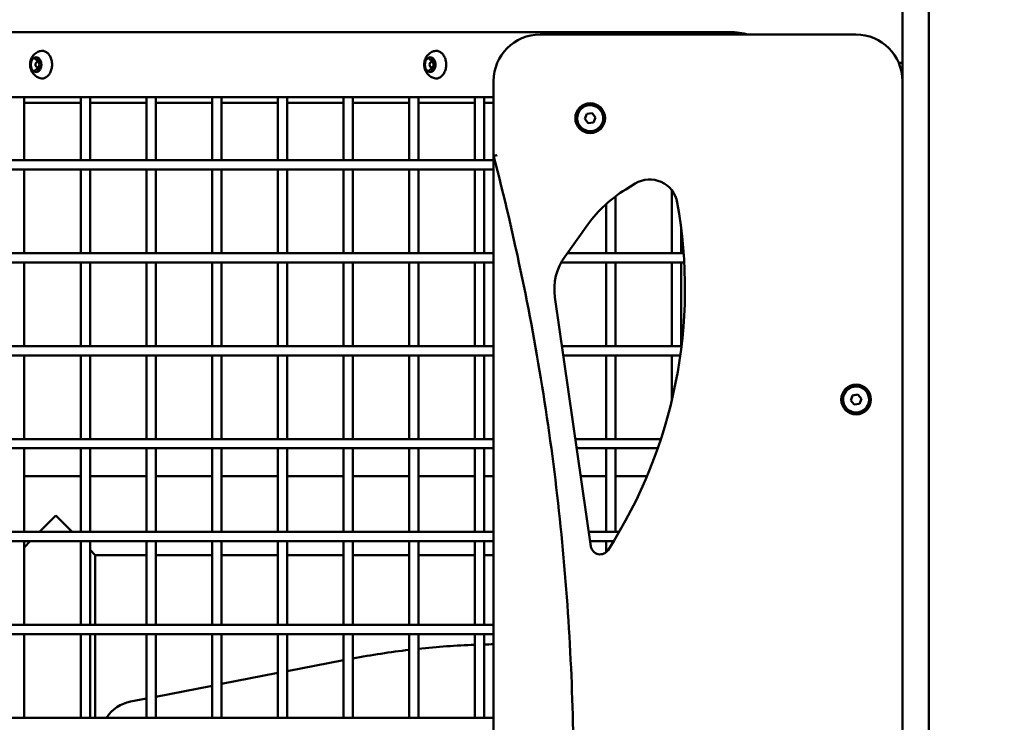
# Model space of a CAD drawing. Units: millimetres. Extents: x -16664 to 11631, y 0 to 10577.
# Drawn here: x 1302 to 1832, y 8117 to 8495 of the extents above; entities that cross this region are included whole.
import ezdxf

# ---------------------------------------------------------------- set-up
doc = ezdxf.new("R2010")
doc.units = ezdxf.units.MM
doc.layers.add('MD_Visible', color=7, linetype='Continuous', lineweight=50)
doc.styles.get("Standard").update_dxf_attribs({"font": 'arial.ttf'})
doc.dimstyles.new('ISO-25', dxfattribs={"dimtxt": 180, "dimasz": 120, "dimexe": 1.25, "dimexo": 0.625, "dimgap": 60, "dimtad": 1, "dimtoh": 1, "dimdec": 0, "dimlfac": 0.1, "dimrnd": 10, "dimtxsty": 'Standard', "dimcen": 0, "dimse1": 1, "dimse2": 1, "dimadec": 0, "dimazin": 0, "dimtfac": 1, "dimtdec": 0, "dimtmove": 1, "dimatfit": 3, "dimfxl": 1, "dimarcsym": 0})

# ---------------------------------------------------------------- blocks, each defined once
blk = doc.blocks.new('CustomObjectsInViewport4_0')
at = {"layer": 'MD_Visible', "extrusion": (0, 1, 0)}
for p, q in [((5399.81, 8704.78), (5399.81, 7758.19)), ((5385.51, 8462.27), (5385.51, 8526.49)), ((5287.54, 8488.58), (4562.43, 8488.58)), ((5287.54, 8488.58), (5292.49, 8488.58)), ((5360.51, 8487.27), (5190.51, 8487.27)), ((4919.5, 8473.75), (4921.04, 8473.75)), ((4921.01, 8472.58), (4920.04, 8472.58)), ((5131.59, 8473.75), (5133.12, 8473.75)), ((5133.09, 8472.58), (5132.12, 8472.58)), ((4919.5, 8468.42), (4921.04, 8468.42)), ((4921.01, 8469.58), (4920.04, 8469.58)), ((5131.59, 8468.42), (5133.12, 8468.42)), ((5133.09, 8469.58), (5132.12, 8469.58)), ((5383.5, 8472.09), (5385.51, 8472.09)), ((5165.51, 8462.27), (5165.51, 8422.09)), ((5385.51, 7758.19), (5385.51, 8462.27)), ((4694.41, 8453.58), (5165.51, 8453.58)), ((4912.99, 8419.58), (4912.99, 8453.58)), ((4943.34, 8419.58), (4943.34, 8453.58)), ((4948.34, 8419.58), (4948.34, 8453.58)), ((4978.69, 8419.58), (4978.69, 8453.58)), ((4983.69, 8419.58), (4983.69, 8453.58)), ((5014.03, 8419.58), (5014.03, 8453.58)), ((5019.03, 8419.58), (5019.03, 8453.58)), ((5049.38, 8419.58), (5049.38, 8453.58)), ((5054.38, 8419.58), (5054.38, 8453.58)), ((5084.73, 8419.58), (5084.73, 8453.58)), ((5089.73, 8419.58), (5089.73, 8453.58)), ((5120.07, 8419.58), (5120.07, 8453.58)), ((5125.07, 8419.58), (5125.07, 8453.58)), ((5155.42, 8419.58), (5155.42, 8453.58)), ((5160.42, 8419.58), (5160.42, 8453.58)), ((4912.99, 8450.58), (4943.34, 8450.58)), ((4948.34, 8450.58), (4978.69, 8450.58)), ((4983.69, 8450.58), (5014.03, 8450.58)), ((5019.03, 8450.58), (5049.38, 8450.58)), ((5054.38, 8450.58), (5084.73, 8450.58)), ((5089.73, 8450.58), (5120.07, 8450.58)), ((5125.07, 8450.58), (5155.42, 8450.58)), ((5160.42, 8450.58), (5165.51, 8450.58)), ((5385.51, 8447.29), (5385.51, 8447.29)), ((5385.51, 8447.29), (5385.51, 8436.89)), ((5385.51, 8447.09), (5385.51, 8447.09)), ((5214.65, 8441.83), (5215.69, 8444.52)), ((5216.47, 8439.58), (5214.65, 8441.83)), ((5215.69, 8444.52), (5218.54, 8444.97)), ((5218.54, 8444.97), (5220.36, 8442.72)), ((5220.36, 8442.72), (5219.32, 8440.03)), ((5219.32, 8440.03), (5216.47, 8439.58)), ((5385.51, 8437.09), (5385.51, 8437.09)), ((5385.51, 8436.89), (5385.51, 8436.89)), ((5165.51, 8419.58), (4694.41, 8419.58)), ((5165.51, 7762.54), (5165.51, 8422.09)), ((5165.51, 8414.58), (4694.41, 8414.58)), ((4912.99, 8369.58), (4912.99, 8414.58)), ((4943.34, 8369.58), (4943.34, 8414.58)), ((4948.34, 8369.58), (4948.34, 8414.58)), ((4978.69, 8369.58), (4978.69, 8414.58)), ((4983.69, 8369.58), (4983.69, 8414.58)), ((5014.03, 8369.58), (5014.03, 8414.58)), ((5019.03, 8369.58), (5019.03, 8414.58)), ((5049.38, 8369.58), (5049.38, 8414.58)), ((5054.38, 8369.58), (5054.38, 8414.58)), ((5084.73, 8369.58), (5084.73, 8414.58)), ((5089.73, 8369.58), (5089.73, 8414.58)), ((5120.07, 8369.58), (5120.07, 8414.58)), ((5125.07, 8369.58), (5125.07, 8414.58)), ((5155.42, 8369.58), (5155.42, 8414.58)), ((5160.42, 8369.58), (5160.42, 8414.58)), ((5236.64, 8403.94), (5241.74, 8407.06)), ((5231.11, 8369.58), (5231.11, 8400.19)), ((5261.46, 8369.58), (5261.46, 8403.41)), ((5226.11, 8369.58), (5226.11, 8396.06)), ((5203.84, 8367.72), (5216.31, 8385.08)), ((5266.46, 8369.58), (5266.46, 8383.01)), ((5165.51, 8369.58), (4694.41, 8369.58)), ((5267.79, 8369.58), (5205.18, 8369.58)), ((5165.51, 8364.58), (4694.41, 8364.58)), ((4912.99, 8319.58), (4912.99, 8364.58)), ((4943.34, 8319.58), (4943.34, 8364.58)), ((4948.34, 8319.58), (4948.34, 8364.58)), ((4978.69, 8319.58), (4978.69, 8364.58)), ((4983.69, 8319.58), (4983.69, 8364.58)), ((5014.03, 8319.58), (5014.03, 8364.58)), ((5019.03, 8319.58), (5019.03, 8364.58)), ((5049.38, 8319.58), (5049.38, 8364.58)), ((5054.38, 8319.58), (5054.38, 8364.58)), ((5084.73, 8319.58), (5084.73, 8364.58)), ((5089.73, 8319.58), (5089.73, 8364.58)), ((5120.07, 8319.58), (5120.07, 8364.58)), ((5125.07, 8319.58), (5125.07, 8364.58)), ((5155.42, 8319.58), (5155.42, 8364.58)), ((5160.42, 8319.58), (5160.42, 8364.58)), ((5268.11, 8364.58), (5201.86, 8364.58)), ((5226.11, 8319.58), (5226.11, 8364.58)), ((5231.11, 8319.58), (5231.11, 8364.58)), ((5261.46, 8319.58), (5261.46, 8364.58)), ((5266.46, 8319.58), (5266.46, 8364.58)), ((5217.93, 8211.77), (5198.51, 8345.91)), ((5165.51, 8319.58), (4694.41, 8319.58)), ((5266.63, 8319.58), (5202.32, 8319.58)), ((5165.51, 8314.58), (4694.41, 8314.58)), ((4912.99, 8269.58), (4912.99, 8314.58)), ((4943.34, 8269.58), (4943.34, 8314.58)), ((4948.34, 8269.58), (4948.34, 8314.58)), ((4978.69, 8269.58), (4978.69, 8314.58)), ((4983.69, 8269.58), (4983.69, 8314.58)), ((5014.03, 8269.58), (5014.03, 8314.58)), ((5019.03, 8269.58), (5019.03, 8314.58)), ((5049.38, 8269.58), (5049.38, 8314.58)), ((5054.38, 8269.58), (5054.38, 8314.58)), ((5084.73, 8269.58), (5084.73, 8314.58)), ((5089.73, 8269.58), (5089.73, 8314.58)), ((5120.07, 8269.58), (5120.07, 8314.58)), ((5125.07, 8269.58), (5125.07, 8314.58)), ((5155.42, 8269.58), (5155.42, 8314.58)), ((5160.42, 8269.58), (5160.42, 8314.58)), ((5265.98, 8314.58), (5203.04, 8314.58)), ((5226.11, 8269.58), (5226.11, 8314.58)), ((5231.11, 8269.58), (5231.11, 8314.58)), ((5261.46, 8290.57), (5261.46, 8314.58)), ((5357.7, 8290.39), (5358.74, 8293.08)), ((5358.74, 8293.08), (5361.6, 8293.53)), ((5361.6, 8293.53), (5363.41, 8291.28)), ((5385.51, 8295.79), (5385.51, 8295.79)), ((5385.51, 8295.79), (5385.51, 8285.39)), ((5385.51, 8295.59), (5385.51, 8295.59)), ((5359.52, 8288.14), (5357.7, 8290.39)), ((5362.37, 8288.59), (5359.52, 8288.14)), ((5363.41, 8291.28), (5362.37, 8288.59)), ((5385.51, 8285.59), (5385.51, 8285.59)), ((5385.51, 8285.39), (5385.51, 8285.39)), ((5165.51, 8269.58), (4694.41, 8269.58)), ((5255.55, 8269.58), (5209.56, 8269.58)), ((5165.51, 8264.58), (4694.41, 8264.58)), ((4912.99, 8219.58), (4912.99, 8264.58)), ((4943.34, 8219.58), (4943.34, 8264.58)), ((4948.34, 8219.58), (4948.34, 8264.58)), ((4978.69, 8219.58), (4978.69, 8264.58)), ((4983.69, 8219.58), (4983.69, 8264.58)), ((5014.03, 8219.58), (5014.03, 8264.58)), ((5019.03, 8219.58), (5019.03, 8264.58)), ((5049.38, 8219.58), (5049.38, 8264.58)), ((5054.38, 8219.58), (5054.38, 8264.58)), ((5084.73, 8219.58), (5084.73, 8264.58)), ((5089.73, 8219.58), (5089.73, 8264.58)), ((5120.07, 8219.58), (5120.07, 8264.58)), ((5125.07, 8219.58), (5125.07, 8264.58)), ((5155.42, 8219.58), (5155.42, 8264.58)), ((5160.42, 8219.58), (5160.42, 8264.58)), ((5253.85, 8264.58), (5210.28, 8264.58)), ((5226.11, 8219.58), (5226.11, 8264.58)), ((5231.11, 8219.58), (5231.11, 8264.58)), ((4943.34, 8249.54), (4912.99, 8249.54)), ((4978.69, 8249.54), (4948.34, 8249.54)), ((5014.03, 8249.54), (4983.69, 8249.54)), ((5049.38, 8249.54), (5019.03, 8249.54)), ((5084.73, 8249.54), (5054.38, 8249.54)), ((5120.07, 8249.54), (5089.73, 8249.54)), ((5155.42, 8249.54), (5125.07, 8249.54)), ((5165.51, 8249.54), (5160.42, 8249.54)), ((5226.11, 8249.54), (5212.46, 8249.54)), ((5248.05, 8249.54), (5231.11, 8249.54)), ((4929.99, 8228.38), (4921.23, 8219.62)), ((4938.72, 8219.58), (4929.96, 8228.34)), ((5165.51, 8219.58), (4694.41, 8219.58)), ((5233.09, 8219.58), (5216.8, 8219.58)), ((5165.51, 8214.58), (4694.41, 8214.58)), ((4912.99, 8169.58), (4912.99, 8214.58)), ((4916.22, 8214.61), (4913.02, 8211.4)), ((4943.34, 8169.58), (4943.34, 8214.58)), ((4948.34, 8169.58), (4948.34, 8214.58)), ((4978.69, 8169.58), (4978.69, 8214.58)), ((4983.69, 8169.58), (4983.69, 8214.58)), ((5014.03, 8169.58), (5014.03, 8214.58)), ((5019.03, 8169.58), (5019.03, 8214.58)), ((5049.38, 8169.58), (5049.38, 8214.58)), ((5054.38, 8169.58), (5054.38, 8214.58)), ((5084.73, 8169.58), (5084.73, 8214.58)), ((5089.73, 8169.58), (5089.73, 8214.58)), ((5120.07, 8169.58), (5120.07, 8214.58)), ((5125.07, 8169.58), (5125.07, 8214.58)), ((5155.42, 8169.58), (5155.42, 8214.58)), ((5160.42, 8169.58), (5160.42, 8214.58)), ((5230.1, 8214.58), (5217.52, 8214.58)), ((5226.11, 8208.68), (5226.11, 8214.58)), ((4951.16, 8207.14), (4948.34, 8209.96)), ((4978.69, 8207.14), (4951.16, 8207.14)), ((4951.16, 8169.58), (4951.16, 8207.14)), ((5014.03, 8207.14), (4983.69, 8207.14)), ((5049.38, 8207.14), (5019.03, 8207.14)), ((5084.73, 8207.14), (5054.38, 8207.14)), ((5120.07, 8207.14), (5089.73, 8207.14)), ((5155.42, 8207.14), (5125.07, 8207.14)), ((5165.51, 8207.14), (5160.42, 8207.14)), ((5165.51, 8169.58), (4694.41, 8169.58)), ((5165.51, 8164.58), (4694.41, 8164.58)), ((4912.99, 8119.58), (4912.99, 8164.58)), ((4943.34, 8119.58), (4943.34, 8164.58)), ((4948.34, 8119.58), (4948.34, 8164.58)), ((4951.16, 8119.58), (4951.16, 8164.58)), ((4978.69, 8119.58), (4978.69, 8164.58)), ((4983.69, 8119.58), (4983.69, 8164.58)), ((5014.03, 8119.58), (5014.03, 8164.58)), ((5019.03, 8119.58), (5019.03, 8164.58)), ((5049.38, 8119.58), (5049.38, 8164.58)), ((5054.38, 8119.58), (5054.38, 8164.58)), ((5084.73, 8119.58), (5084.73, 8164.58)), ((5089.73, 8119.58), (5089.73, 8164.58)), ((5120.07, 8119.58), (5120.07, 8164.58)), ((5125.07, 8119.58), (5125.07, 8164.58)), ((5155.42, 8119.58), (5155.42, 8164.58)), ((5160.42, 8119.58), (5160.42, 8164.58)), ((5084.73, 8150.5), (5054.38, 8144.61)), ((5049.38, 8143.63), (5019.03, 8137.74)), ((5014.03, 8136.76), (4983.69, 8130.86)), ((4978.69, 8129.89), (4970.15, 8128.23)), ((5165.51, 8119.58), (4694.41, 8119.58))]:
    blk.add_line(p, q, dxfattribs=at)
at = {"layer": 'MD_Visible'}
for centre in [(5217.51, 8442.27), (5360.56, 8290.84)]:
    blk.add_circle(centre, 8, dxfattribs=at)
for centre, radius, start, end in [((5190.51, 8462.27), 25, 90, 180), ((5360.51, 8462.27), 25, 0, 90), ((5217.51, 8442.27), 7, 248.9331, 158.9331), ((5217.51, 8442.27), 7, 158.9331, 248.9331), ((5360.56, 8290.84), 7, 248.8809, 158.8809), ((5360.56, 8290.84), 7, 158.8809, 248.8809), ((5172.47, 7709.14), 450, 96.6859, 100.5949), ((5172.47, 7709.14), 450, 92.1707, 96.0453), ((5172.47, 7709.14), 450, 90.8862, 91.5338), ((4973.97, 8108.6), 20, 101, 146.6879)]:
    blk.add_arc(centre, radius, start, end, dxfattribs=at)
at = {"layer": 'MD_Visible', "extrusion": (1.22465e-16, 0, -1)}
for centre, radius, start, end in [((-5249.57, 8394.27), 15, 58.5565, 169.747), ((-5273.15, 8344.22), 70, 35.7103, 58.5565), ((-5008.26, 8350.62), 260.23, 169.747, 212.7648), ((-5228.2, 8350.21), 30, 351.7602, 35.7103), ((-5222.88, 8212.49), 5, 212.7648, 351.7602)]:
    blk.add_arc(centre, radius, start, end, dxfattribs=at)
at = {"layer": 'MD_Visible'}
for centre, major_axis, start_param, end_param in [((5292.49, 8403.58), (0, 85), -0.175848, 0), ((4919.33, 8471.08), (0, 4), 0.650572, 1.443823), ((4919.33, 8471.08), (0, 4), -0.396626, 0.396626), ((4920.04, 8471.08), (0, 1.5), -1.570796, 4.712389), ((4919.33, 8471.08), (0, 4), -1.443823, -0.650572), ((5131.41, 8471.08), (0, 4), 0.650572, 1.443823), ((5131.41, 8471.08), (0, 4), -0.396626, 0.396626), ((5132.12, 8471.08), (0, 1.5), -1.570796, 4.712389), ((5131.41, 8471.08), (0, 4), -1.443823, -0.650572), ((4919.33, 8471.08), (0, 4), 1.697769, 2.094395), ((4919.33, 8471.08), (0, 4), 2.094395, 2.491021), ((4919.33, 8471.08), (0, 4), 2.744967, 3.538219), ((4919.33, 8471.08), (0, 4), 3.792164, 4.585416), ((5131.41, 8471.08), (0, 4), 1.697769, 2.094395), ((5131.41, 8471.08), (0, 4), 2.094395, 2.491021), ((5131.41, 8471.08), (0, 4), 2.744967, 3.538219), ((5131.41, 8471.08), (0, 4), 3.792164, 4.585416)]:
    blk.add_ellipse(centre, major_axis=major_axis, ratio=0.706936, start_param=start_param, end_param=end_param, dxfattribs=at)
at = {"layer": 'MD_Visible', "extrusion": (1.22465e-16, 6.16298e-33, -1)}
blk.add_ellipse((5167.51, 8422.35), major_axis=(-2, -0.26), ratio=0.000024, start_param=-0.000001, end_param=1.570807, dxfattribs=at)
at = {"layer": 'MD_Visible'}
for points, knots in [([(4921.55, 8463.76), (4920.85, 8463.94), (4920.2, 8464.22), (4919, 8464.95), (4918.47, 8465.41), (4917.52, 8466.47), (4917.14, 8467.08), (4916.51, 8468.43), (4916.3, 8469.17), (4916.07, 8470.74), (4916.08, 8471.57), (4916.35, 8473.22), (4916.61, 8474.06), (4917.45, 8475.59), (4917.97, 8476.3), (4919.28, 8477.43), (4919.99, 8477.87), (4921.05, 8478.26), (4921.3, 8478.34), (4921.55, 8478.4)], [0.695594, 0.695594, 0.695594, 0.695594, 0.930076, 0.930076, 1.193615, 1.193615, 1.509209, 1.509209, 1.891221, 1.891221, 2.321407, 2.321407, 2.749992, 2.749992, 3.118371, 3.118371, 3.407921, 3.407921, 3.493197, 3.493197, 3.493197, 3.493197]), ([(4921.55, 8478.4), (4922.11, 8478.54), (4922.68, 8478.56), (4923.8, 8478.35), (4924.35, 8478.12), (4925.37, 8477.46), (4925.84, 8477), (4926.67, 8475.92), (4927.02, 8475.27), (4927.56, 8473.86), (4927.75, 8473.1), (4927.94, 8471.53), (4927.94, 8470.72), (4927.76, 8469.14), (4927.58, 8468.38), (4927.05, 8466.96), (4926.7, 8466.3), (4925.86, 8465.18), (4925.37, 8464.71), (4924.31, 8464.03), (4923.75, 8463.8), (4922.63, 8463.61), (4922.08, 8463.63), (4921.55, 8463.76)], [3.493197, 3.493197, 3.493197, 3.493197, 3.79675, 3.79675, 4.099081, 4.099081, 4.414013, 4.414013, 4.73899, 4.73899, 5.06677, 5.06677, 5.394661, 5.394661, 5.722547, 5.722547, 6.05035, 6.05035, 6.375463, 6.375463, 6.690281, 6.690281, 6.978779, 6.978779, 6.978779, 6.978779]), ([(5133.63, 8463.76), (5132.93, 8463.94), (5132.28, 8464.22), (5131.08, 8464.95), (5130.55, 8465.41), (5129.6, 8466.47), (5129.22, 8467.08), (5128.59, 8468.43), (5128.38, 8469.17), (5128.15, 8470.74), (5128.16, 8471.57), (5128.43, 8473.22), (5128.69, 8474.06), (5129.53, 8475.59), (5130.06, 8476.3), (5131.36, 8477.43), (5132.07, 8477.87), (5133.13, 8478.26), (5133.38, 8478.34), (5133.63, 8478.4)], [0.695594, 0.695594, 0.695594, 0.695594, 0.930076, 0.930076, 1.193615, 1.193615, 1.509209, 1.509209, 1.891221, 1.891221, 2.321407, 2.321407, 2.749992, 2.749992, 3.118371, 3.118371, 3.407921, 3.407921, 3.493197, 3.493197, 3.493197, 3.493197]), ([(5133.63, 8478.4), (5134.19, 8478.54), (5134.77, 8478.56), (5135.89, 8478.35), (5136.43, 8478.12), (5137.45, 8477.46), (5137.92, 8477), (5138.75, 8475.92), (5139.1, 8475.27), (5139.64, 8473.86), (5139.83, 8473.1), (5140.02, 8471.53), (5140.02, 8470.72), (5139.84, 8469.14), (5139.66, 8468.38), (5139.13, 8466.96), (5138.78, 8466.3), (5137.94, 8465.18), (5137.45, 8464.71), (5136.39, 8464.03), (5135.83, 8463.8), (5134.71, 8463.61), (5134.16, 8463.63), (5133.63, 8463.76)], [3.493197, 3.493197, 3.493197, 3.493197, 3.79675, 3.79675, 4.099081, 4.099081, 4.414013, 4.414013, 4.73899, 4.73899, 5.06677, 5.06677, 5.394661, 5.394661, 5.722547, 5.722547, 6.05035, 6.05035, 6.375463, 6.375463, 6.690281, 6.690281, 6.978779, 6.978779, 6.978779, 6.978779]), ([(4918.24, 8474.77), (4918.21, 8474.76), (4918.17, 8474.74), (4918.07, 8474.69), (4918, 8474.64), (4917.91, 8474.58), (4917.79, 8474.48), (4917.7, 8474.37), (4917.63, 8474.28), (4917.62, 8474.28), (4917.62, 8474.27)], [0.3662488, 0.3662488, 0.3662488, 0.3662488, 0.3916086, 0.3916086, 0.4331665, 0.4331665, 0.4331665, 0.4924483, 0.4924483, 0.5001069, 0.5001069, 0.5001069, 0.5001069]), ([(4918.39, 8474.52), (4918.41, 8474.52), (4918.43, 8474.52), (4918.47, 8474.51), (4918.49, 8474.5), (4918.53, 8474.48), (4918.55, 8474.47), (4918.59, 8474.43), (4918.62, 8474.4), (4918.66, 8474.35), (4918.68, 8474.32), (4918.7, 8474.29)], [3.6651914, 3.6651914, 3.6651914, 3.6651914, 3.8478949, 3.8478949, 4.0305983, 4.0305983, 4.2133018, 4.2133018, 4.3960052, 4.3960052, 4.5787086, 4.5787086, 4.5787086, 4.5787086]), ([(4918.7, 8474.29), (4918.73, 8474.22), (4918.77, 8474.16), (4918.86, 8474.06), (4918.9, 8474.01), (4919.01, 8473.92), (4919.06, 8473.88), (4919.18, 8473.81), (4919.24, 8473.79), (4919.37, 8473.76), (4919.44, 8473.75), (4919.5, 8473.75)], [4.8460693, 4.8460693, 4.8460693, 4.8460693, 5.0287728, 5.0287728, 5.2114762, 5.2114762, 5.3941796, 5.3941796, 5.5768831, 5.5768831, 5.7595865, 5.7595865, 5.7595865, 5.7595865]), ([(4921.04, 8474.27), (4921.02, 8474.29), (4920.99, 8474.33), (4920.91, 8474.43), (4920.85, 8474.51), (4920.76, 8474.58), (4920.64, 8474.67), (4920.53, 8474.72), (4920.44, 8474.76), (4920.43, 8474.77), (4920.42, 8474.77)], [0.3662488, 0.3662488, 0.3662488, 0.3662488, 0.3916086, 0.3916086, 0.4331665, 0.4331665, 0.4331665, 0.4924483, 0.4924483, 0.5001069, 0.5001069, 0.5001069, 0.5001069]), ([(4920.62, 8474.52), (4920.66, 8474.52), (4920.71, 8474.51), (4920.79, 8474.46), (4920.84, 8474.43), (4920.91, 8474.33), (4920.94, 8474.28), (4920.99, 8474.16), (4921.01, 8474.1), (4921.04, 8473.96), (4921.05, 8473.89), (4921.04, 8473.74), (4921.04, 8473.67), (4921.02, 8473.57), (4921.01, 8473.55), (4921, 8473.53)], [3.665191, 3.665191, 3.665191, 3.665191, 4.057334, 4.057334, 4.39684, 4.39684, 4.684407, 4.684407, 4.967187, 4.967187, 5.251815, 5.251815, 5.53748, 5.53748, 5.625906, 5.625906, 5.625906, 5.625906]), ([(4921, 8473.53), (4920.97, 8473.4), (4920.94, 8473.26), (4920.93, 8472.98), (4920.95, 8472.84), (4921.01, 8472.57), (4921.05, 8472.44), (4921.18, 8472.2), (4921.25, 8472.1), (4921.43, 8471.93), (4921.53, 8471.86), (4921.69, 8471.8), (4921.74, 8471.79), (4921.78, 8471.78)], [3.798872, 3.798872, 3.798872, 3.798872, 4.142341, 4.142341, 4.486194, 4.486194, 4.829965, 4.829965, 5.169849, 5.169849, 5.489865, 5.489865, 5.625906, 5.625906, 5.625906, 5.625906]), ([(5130.32, 8474.77), (5130.29, 8474.76), (5130.25, 8474.74), (5130.15, 8474.69), (5130.08, 8474.64), (5129.99, 8474.58), (5129.87, 8474.48), (5129.79, 8474.37), (5129.71, 8474.28), (5129.7, 8474.28), (5129.7, 8474.27)], [0.3662488, 0.3662488, 0.3662488, 0.3662488, 0.3916086, 0.3916086, 0.4331665, 0.4331665, 0.4331665, 0.4924483, 0.4924483, 0.5001069, 0.5001069, 0.5001069, 0.5001069]), ([(5130.47, 8474.52), (5130.49, 8474.52), (5130.51, 8474.52), (5130.55, 8474.51), (5130.57, 8474.5), (5130.61, 8474.48), (5130.63, 8474.47), (5130.68, 8474.43), (5130.7, 8474.4), (5130.74, 8474.35), (5130.76, 8474.32), (5130.78, 8474.29)], [3.6651914, 3.6651914, 3.6651914, 3.6651914, 3.8478949, 3.8478949, 4.0305983, 4.0305983, 4.2133018, 4.2133018, 4.3960052, 4.3960052, 4.5787086, 4.5787086, 4.5787086, 4.5787086]), ([(5130.78, 8474.29), (5130.81, 8474.22), (5130.85, 8474.16), (5130.94, 8474.06), (5130.98, 8474.01), (5131.09, 8473.92), (5131.14, 8473.88), (5131.26, 8473.81), (5131.32, 8473.79), (5131.45, 8473.76), (5131.52, 8473.75), (5131.59, 8473.75)], [4.8460693, 4.8460693, 4.8460693, 4.8460693, 5.0287728, 5.0287728, 5.2114762, 5.2114762, 5.3941796, 5.3941796, 5.5768831, 5.5768831, 5.7595865, 5.7595865, 5.7595865, 5.7595865]), ([(5133.12, 8474.27), (5133.1, 8474.29), (5133.07, 8474.33), (5132.99, 8474.43), (5132.93, 8474.51), (5132.84, 8474.58), (5132.72, 8474.67), (5132.61, 8474.72), (5132.52, 8474.76), (5132.51, 8474.77), (5132.5, 8474.77)], [0.3662488, 0.3662488, 0.3662488, 0.3662488, 0.3916086, 0.3916086, 0.4331665, 0.4331665, 0.4331665, 0.4924483, 0.4924483, 0.5001069, 0.5001069, 0.5001069, 0.5001069]), ([(5132.7, 8474.52), (5132.75, 8474.52), (5132.79, 8474.51), (5132.87, 8474.46), (5132.92, 8474.43), (5132.99, 8474.33), (5133.02, 8474.28), (5133.07, 8474.16), (5133.09, 8474.1), (5133.12, 8473.96), (5133.13, 8473.89), (5133.12, 8473.74), (5133.12, 8473.67), (5133.1, 8473.57), (5133.09, 8473.55), (5133.09, 8473.53)], [3.665191, 3.665191, 3.665191, 3.665191, 4.057334, 4.057334, 4.39684, 4.39684, 4.684407, 4.684407, 4.967187, 4.967187, 5.251815, 5.251815, 5.53748, 5.53748, 5.625906, 5.625906, 5.625906, 5.625906]), ([(5133.09, 8473.53), (5133.05, 8473.4), (5133.03, 8473.26), (5133.02, 8472.98), (5133.03, 8472.84), (5133.09, 8472.57), (5133.13, 8472.44), (5133.26, 8472.2), (5133.33, 8472.1), (5133.51, 8471.93), (5133.61, 8471.86), (5133.77, 8471.8), (5133.82, 8471.79), (5133.87, 8471.78)], [3.798872, 3.798872, 3.798872, 3.798872, 4.142341, 4.142341, 4.486194, 4.486194, 4.829965, 4.829965, 5.169849, 5.169849, 5.489865, 5.489865, 5.625906, 5.625906, 5.625906, 5.625906]), ([(4916.52, 8471.59), (4916.52, 8471.55), (4916.51, 8471.49), (4916.5, 8471.34), (4916.49, 8471.22), (4916.49, 8471.08), (4916.49, 8470.89), (4916.51, 8470.73), (4916.52, 8470.61), (4916.52, 8470.59), (4916.52, 8470.58)], [0.3662488, 0.3662488, 0.3662488, 0.3662488, 0.3916086, 0.3916086, 0.4331665, 0.4331665, 0.4331665, 0.4924483, 0.4924483, 0.5001069, 0.5001069, 0.5001069, 0.5001069]), ([(4917.62, 8467.9), (4917.64, 8467.87), (4917.67, 8467.84), (4917.76, 8467.74), (4917.83, 8467.66), (4917.91, 8467.59), (4918.03, 8467.49), (4918.13, 8467.45), (4918.22, 8467.41), (4918.23, 8467.4), (4918.24, 8467.39)], [0.3662488, 0.3662488, 0.3662488, 0.3662488, 0.3916086, 0.3916086, 0.4331665, 0.4331665, 0.4331665, 0.4924483, 0.4924483, 0.5001069, 0.5001069, 0.5001069, 0.5001069]), ([(4918.7, 8467.88), (4918.68, 8467.85), (4918.66, 8467.82), (4918.62, 8467.76), (4918.59, 8467.74), (4918.55, 8467.7), (4918.53, 8467.69), (4918.49, 8467.67), (4918.47, 8467.66), (4918.43, 8467.65), (4918.41, 8467.64), (4918.39, 8467.64)], [5.8932669, 5.8932669, 5.8932669, 5.8932669, 6.0759703, 6.0759703, 6.2586738, 6.2586738, 6.4413772, 6.4413772, 6.6240806, 6.6240806, 6.8067841, 6.8067841, 6.8067841, 6.8067841]), ([(4919.5, 8468.42), (4919.44, 8468.42), (4919.37, 8468.41), (4919.24, 8468.38), (4919.18, 8468.35), (4919.06, 8468.29), (4919.01, 8468.25), (4918.9, 8468.16), (4918.86, 8468.11), (4918.77, 8468), (4918.73, 8467.95), (4918.7, 8467.88)], [2.6179939, 2.6179939, 2.6179939, 2.6179939, 2.8006973, 2.8006973, 2.9834008, 2.9834008, 3.1661042, 3.1661042, 3.3488076, 3.3488076, 3.5315111, 3.5315111, 3.5315111, 3.5315111]), ([(4920.42, 8467.39), (4920.45, 8467.41), (4920.49, 8467.43), (4920.6, 8467.48), (4920.68, 8467.52), (4920.76, 8467.59), (4920.88, 8467.69), (4920.96, 8467.8), (4921.03, 8467.88), (4921.03, 8467.89), (4921.04, 8467.9)], [0.3662488, 0.3662488, 0.3662488, 0.3662488, 0.3916086, 0.3916086, 0.4331665, 0.4331665, 0.4331665, 0.4924483, 0.4924483, 0.5001069, 0.5001069, 0.5001069, 0.5001069]), ([(4921, 8468.64), (4921.02, 8468.57), (4921.04, 8468.5), (4921.05, 8468.35), (4921.05, 8468.28), (4921.03, 8468.13), (4921.01, 8468.07), (4920.97, 8467.94), (4920.94, 8467.88), (4920.88, 8467.79), (4920.84, 8467.75), (4920.77, 8467.69), (4920.73, 8467.67), (4920.67, 8467.65), (4920.65, 8467.64), (4920.62, 8467.64)], [4.846069, 4.846069, 4.846069, 4.846069, 5.129782, 5.129782, 5.415276, 5.415276, 5.70046, 5.70046, 5.983641, 5.983641, 6.267998, 6.267998, 6.573773, 6.573773, 6.806784, 6.806784, 6.806784, 6.806784]), ([(4921.78, 8470.39), (4921.69, 8470.37), (4921.59, 8470.33), (4921.41, 8470.22), (4921.32, 8470.14), (4921.17, 8469.96), (4921.11, 8469.85), (4921.01, 8469.6), (4920.97, 8469.47), (4920.94, 8469.19), (4920.93, 8469.05), (4920.96, 8468.82), (4920.98, 8468.73), (4921, 8468.64)], [2.751674, 2.751674, 2.751674, 2.751674, 3.028509, 3.028509, 3.330016, 3.330016, 3.659828, 3.659828, 4.002021, 4.002021, 4.345885, 4.345885, 4.578709, 4.578709, 4.578709, 4.578709]), ([(4921.78, 8471.78), (4921.81, 8471.78), (4921.84, 8471.77), (4921.91, 8471.73), (4921.95, 8471.69), (4922.02, 8471.6), (4922.05, 8471.55), (4922.11, 8471.43), (4922.13, 8471.37), (4922.16, 8471.23), (4922.16, 8471.16), (4922.16, 8471.01), (4922.16, 8470.94), (4922.13, 8470.8), (4922.1, 8470.73), (4922.05, 8470.62), (4922.02, 8470.57), (4921.95, 8470.48), (4921.92, 8470.45), (4921.85, 8470.41), (4921.82, 8470.39), (4921.78, 8470.39)], [3.798872, 3.798872, 3.798872, 3.798872, 4.036583, 4.036583, 4.383059, 4.383059, 4.67133, 4.67133, 4.954085, 4.954085, 5.23862, 5.23862, 5.524289, 5.524289, 5.808778, 5.808778, 6.091523, 6.091523, 6.379935, 6.379935, 6.673104, 6.673104, 6.673104, 6.673104]), ([(4922.13, 8470.58), (4922.14, 8470.62), (4922.15, 8470.67), (4922.17, 8470.83), (4922.19, 8470.95), (4922.19, 8471.08), (4922.19, 8471.28), (4922.15, 8471.43), (4922.14, 8471.56), (4922.13, 8471.58), (4922.13, 8471.59)], [0.3662488, 0.3662488, 0.3662488, 0.3662488, 0.3916086, 0.3916086, 0.4331665, 0.4331665, 0.4331665, 0.4924483, 0.4924483, 0.5001069, 0.5001069, 0.5001069, 0.5001069]), ([(5128.6, 8471.59), (5128.6, 8471.55), (5128.59, 8471.49), (5128.58, 8471.34), (5128.57, 8471.22), (5128.57, 8471.08), (5128.57, 8470.89), (5128.59, 8470.73), (5128.6, 8470.61), (5128.6, 8470.59), (5128.6, 8470.58)], [0.3662488, 0.3662488, 0.3662488, 0.3662488, 0.3916086, 0.3916086, 0.4331665, 0.4331665, 0.4331665, 0.4924483, 0.4924483, 0.5001069, 0.5001069, 0.5001069, 0.5001069]), ([(5129.7, 8467.9), (5129.72, 8467.87), (5129.75, 8467.84), (5129.84, 8467.74), (5129.91, 8467.66), (5129.99, 8467.59), (5130.11, 8467.49), (5130.21, 8467.45), (5130.3, 8467.41), (5130.31, 8467.4), (5130.32, 8467.39)], [0.3662488, 0.3662488, 0.3662488, 0.3662488, 0.3916086, 0.3916086, 0.4331665, 0.4331665, 0.4331665, 0.4924483, 0.4924483, 0.5001069, 0.5001069, 0.5001069, 0.5001069]), ([(5130.78, 8467.88), (5130.76, 8467.85), (5130.74, 8467.82), (5130.7, 8467.76), (5130.68, 8467.74), (5130.63, 8467.7), (5130.61, 8467.69), (5130.57, 8467.67), (5130.55, 8467.66), (5130.51, 8467.65), (5130.49, 8467.64), (5130.47, 8467.64)], [5.8932669, 5.8932669, 5.8932669, 5.8932669, 6.0759703, 6.0759703, 6.2586738, 6.2586738, 6.4413772, 6.4413772, 6.6240806, 6.6240806, 6.8067841, 6.8067841, 6.8067841, 6.8067841]), ([(5131.59, 8468.42), (5131.52, 8468.42), (5131.45, 8468.41), (5131.32, 8468.38), (5131.26, 8468.35), (5131.14, 8468.29), (5131.09, 8468.25), (5130.98, 8468.16), (5130.94, 8468.11), (5130.85, 8468), (5130.81, 8467.95), (5130.78, 8467.88)], [2.6179939, 2.6179939, 2.6179939, 2.6179939, 2.8006973, 2.8006973, 2.9834008, 2.9834008, 3.1661042, 3.1661042, 3.3488076, 3.3488076, 3.5315111, 3.5315111, 3.5315111, 3.5315111]), ([(5132.5, 8467.39), (5132.53, 8467.41), (5132.57, 8467.43), (5132.68, 8467.48), (5132.76, 8467.52), (5132.84, 8467.59), (5132.96, 8467.69), (5133.04, 8467.8), (5133.11, 8467.88), (5133.11, 8467.89), (5133.12, 8467.9)], [0.3662488, 0.3662488, 0.3662488, 0.3662488, 0.3916086, 0.3916086, 0.4331665, 0.4331665, 0.4331665, 0.4924483, 0.4924483, 0.5001069, 0.5001069, 0.5001069, 0.5001069]), ([(5133.09, 8468.64), (5133.1, 8468.57), (5133.12, 8468.5), (5133.13, 8468.35), (5133.13, 8468.28), (5133.11, 8468.13), (5133.09, 8468.07), (5133.05, 8467.94), (5133.02, 8467.88), (5132.96, 8467.79), (5132.92, 8467.75), (5132.85, 8467.69), (5132.81, 8467.67), (5132.75, 8467.65), (5132.73, 8467.64), (5132.7, 8467.64)], [4.846069, 4.846069, 4.846069, 4.846069, 5.129782, 5.129782, 5.415276, 5.415276, 5.70046, 5.70046, 5.983641, 5.983641, 6.267998, 6.267998, 6.573773, 6.573773, 6.806784, 6.806784, 6.806784, 6.806784]), ([(5133.87, 8470.39), (5133.77, 8470.37), (5133.67, 8470.33), (5133.49, 8470.22), (5133.41, 8470.14), (5133.25, 8469.96), (5133.19, 8469.85), (5133.09, 8469.6), (5133.05, 8469.47), (5133.02, 8469.19), (5133.01, 8469.05), (5133.04, 8468.82), (5133.06, 8468.73), (5133.09, 8468.64)], [2.751674, 2.751674, 2.751674, 2.751674, 3.028509, 3.028509, 3.330016, 3.330016, 3.659828, 3.659828, 4.002021, 4.002021, 4.345885, 4.345885, 4.578709, 4.578709, 4.578709, 4.578709]), ([(5133.87, 8471.78), (5133.89, 8471.78), (5133.92, 8471.77), (5133.99, 8471.73), (5134.03, 8471.69), (5134.1, 8471.6), (5134.14, 8471.55), (5134.19, 8471.43), (5134.21, 8471.37), (5134.24, 8471.23), (5134.24, 8471.16), (5134.24, 8471.01), (5134.24, 8470.94), (5134.21, 8470.8), (5134.19, 8470.73), (5134.13, 8470.62), (5134.1, 8470.57), (5134.04, 8470.48), (5134, 8470.45), (5133.93, 8470.41), (5133.9, 8470.39), (5133.87, 8470.39)], [3.798872, 3.798872, 3.798872, 3.798872, 4.036583, 4.036583, 4.383059, 4.383059, 4.67133, 4.67133, 4.954085, 4.954085, 5.23862, 5.23862, 5.524289, 5.524289, 5.808778, 5.808778, 6.091523, 6.091523, 6.379935, 6.379935, 6.673104, 6.673104, 6.673104, 6.673104]), ([(5134.21, 8470.58), (5134.22, 8470.62), (5134.23, 8470.67), (5134.25, 8470.83), (5134.27, 8470.95), (5134.27, 8471.08), (5134.27, 8471.28), (5134.23, 8471.43), (5134.22, 8471.56), (5134.21, 8471.58), (5134.21, 8471.59)], [0.3662488, 0.3662488, 0.3662488, 0.3662488, 0.3916086, 0.3916086, 0.4331665, 0.4331665, 0.4331665, 0.4924483, 0.4924483, 0.5001069, 0.5001069, 0.5001069, 0.5001069]), ([(5165.51, 8422.09), (5176.91, 8378.42), (5186.08, 8334.17), (5199.86, 8244.97), (5204.47, 8200.01), (5209.08, 8109.87), (5209.08, 8064.68), (5204.47, 7974.53), (5199.86, 7929.58), (5186.61, 7843.81), (5178.31, 7802.93), (5168.1, 7762.54)], [1.3153364, 1.3153364, 1.3153364, 1.3153364, 1.4175203, 1.4175203, 1.5197043, 1.5197043, 1.6218883, 1.6218883, 1.7240723, 1.7240723, 1.8183974, 1.8183974, 1.8183974, 1.8183974])]:
    blk.add_open_spline(points, degree=3, knots=knots, dxfattribs=at)
blk = doc.blocks.new('*D10')
at = {"color": 0, "lineweight": -2, "transparency": 16777216}
blk.add_line((-4380.01, 10307.45), (4600.39, 10307.45), dxfattribs=at)
at = {"color": 0, "transparency": 16777216}
for points in [[(-4380.01, 10327.45), (-4380.01, 10287.45), (-4500.01, 10307.45)], [(4600.39, 10327.45), (4600.39, 10287.45), (4720.39, 10307.45)]]:
    blk.add_solid(points, dxfattribs=at)
at = {"layer": 'Defpoints', "color": 0, "transparency": 16777216}
for p in [(4720.39, 10307.45), (4720.39, 5061.11), (-4500.01, 4949.42)]:
    blk.add_point(p, dxfattribs=at)
at = {"color": 0, "transparency": 16777216, "insert": (110.19, 10459.35), "char_height": 180, "attachment_point": 5}
blk.add_mtext('920', dxfattribs=at)

msp = doc.modelspace()

# ---------------------------------------------------------------- block references
at = {"layer": 'MD_Visible'}
msp.add_blockref('CustomObjectsInViewport4_0', (-3608.32, 0), dxfattribs=at)

# ---------------------------------------------------------------- dimensions: what is measured, and where the dimension line sits
dim = msp.add_linear_dim(base=(4720.39, 10307.45), p1=(-4500.01, 4949.42), p2=(4720.39, 5061.11), dimstyle='ISO-25')
dim.commit()
dim.dimension.update_dxf_attribs({"geometry": '*D10', "text_midpoint": (110.19, 10459.35)})

doc.saveas('drawing.dxf')
